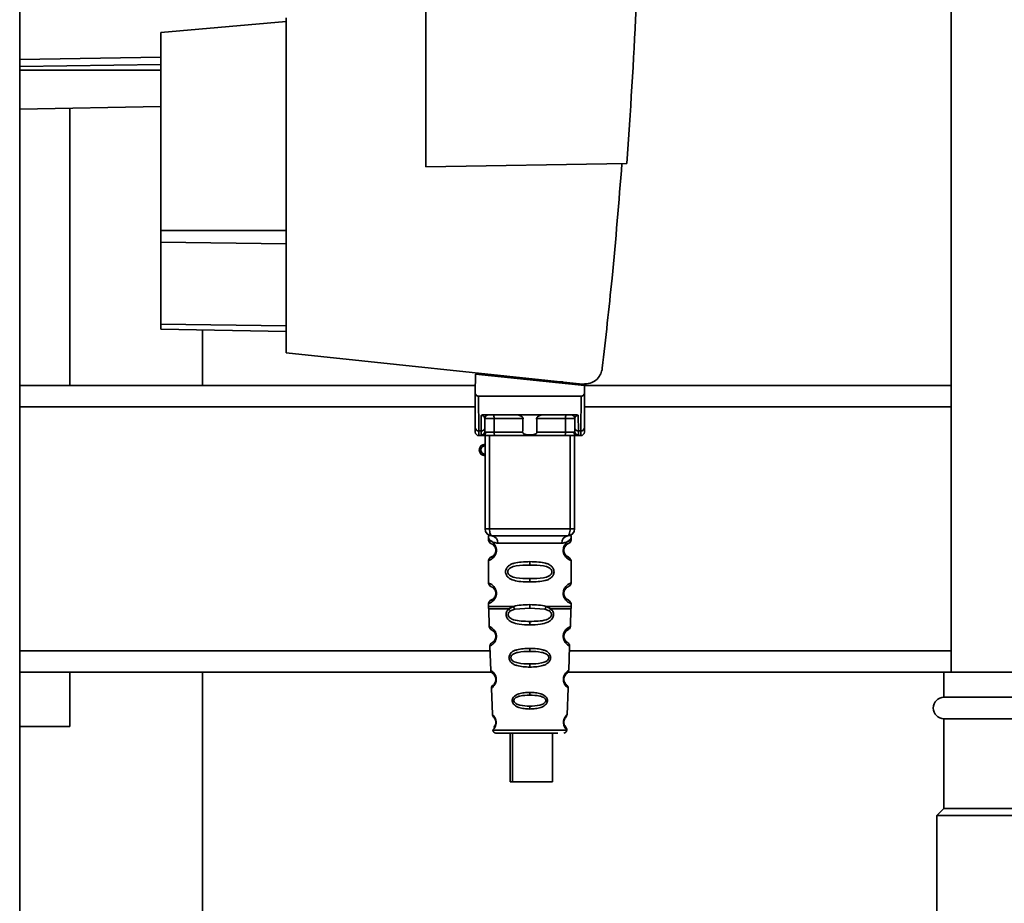
# Paper-space layout 'Blatt2' of a CAD drawing. Units: millimetres. Extents: x 0 to 5940, y 0 to 4200.
# Drawn here: x 3540 to 3677, y 2924 to 3048 of the extents above; entities that cross this region are included whole.
import ezdxf

# ---------------------------------------------------------------- set-up
doc = ezdxf.new("R2010")
doc.units = ezdxf.units.MM

psp = doc.layouts.new('Blatt2')

# ---------------------------------------------------------------- linework, layer by layer
at = {"color": 7, "linetype": 'Continuous', "lineweight": 35, "ltscale": 10}
for p, q in [((3539.79, 3461.61), (3539.79, 2861.61)), ((3669.79, 3226.61), (3669.79, 2956.61)), ((3596.49, 3135.11), (3596.49, 3027.11)), ((3576.99, 3047.39), (3559.49, 3045.86)), ((3576.99, 3047.91), (3576.99, 3001.16)), ((3559.49, 3045.86), (3559.49, 3018.25)), ((3539.79, 3042.11), (3559.49, 3042.4)), ((3539.79, 3041.12), (3559.49, 3041.41)), ((3539.79, 3040.61), (3559.49, 3040.61)), ((3539.79, 3035.18), (3559.49, 3035.52)), ((3546.79, 2996.61), (3546.79, 3035.3)), ((3596.49, 3027.11), (3624.54, 3027.6)), ((3559.49, 3018.25), (3559.49, 3016.59)), ((3559.49, 3018.25), (3576.99, 3018.25)), ((3559.49, 3016.59), (3559.49, 3005.15)), ((3576.99, 3016.37), (3559.49, 3016.59)), ((3559.49, 3005.15), (3559.49, 3004.46)), ((3576.99, 3004.93), (3559.49, 3005.15)), ((3576.99, 3004.16), (3559.49, 3004.46)), ((3565.29, 2996.61), (3565.29, 3004.36)), ((3576.99, 3001.16), (3618.36, 2996.81)), ((3603.39, 2998.21), (3603.35, 2995.56)), ((3603.39, 2998.21), (3618.61, 2996.61)), ((3604.84, 2998.06), (3604.84, 2998.23)), ((3603.37, 2996.61), (3539.79, 2996.61)), ((3615.6, 2997.1), (3613.94, 2997.1)), ((3617.64, 2996.89), (3617.64, 2996.71)), ((3618.63, 2995.56), (3618.61, 2996.61)), ((3669.79, 2996.61), (3618.61, 2996.61)), ((3603.38, 2990.71), (3603.34, 2995.11)), ((3603.84, 2995.11), (3603.88, 2990.28)), ((3603.84, 2995.11), (3618.14, 2995.11)), ((3618.14, 2995.11), (3618.1, 2990.28)), ((3618.64, 2995.11), (3618.6, 2990.71)), ((3603.35, 2993.61), (3539.79, 2993.61)), ((3669.79, 2993.61), (3618.63, 2993.61)), ((3604.2, 2990.28), (3604.22, 2992.44)), ((3604.58, 2992.51), (3617.4, 2992.51)), ((3604.7, 2990.71), (3604.71, 2992.02)), ((3610.04, 2992.02), (3606.02, 2992.02)), ((3615.96, 2992.02), (3611.94, 2992.02)), ((3617.27, 2992.02), (3617.28, 2990.71)), ((3617.76, 2992.44), (3617.78, 2990.28)), ((3604.2, 2990.28), (3603.88, 2990.28)), ((3603.88, 2989.61), (3604.39, 2989.61)), ((3604.2, 2989.68), (3604.2, 2990.28)), ((3604.74, 2976.61), (3604.74, 2989.61)), ((3605.36, 2976.61), (3605.36, 2989.61)), ((3609.99, 2990.11), (3606, 2990.11)), ((3615.82, 2989.61), (3606.16, 2989.61)), ((3615.98, 2990.11), (3611.99, 2990.11)), ((3616.61, 2976.61), (3616.61, 2989.61)), ((3617.24, 2989.61), (3617.24, 2976.61)), ((3617.59, 2989.61), (3618.1, 2989.61)), ((3617.78, 2990.28), (3618.1, 2990.28)), ((3617.78, 2990.28), (3617.78, 2989.68)), ((3604.74, 2976.61), (3605.36, 2976.61)), ((3605.24, 2975.29), (3605.24, 2975.03)), ((3605.36, 2976.61), (3616.61, 2976.61)), ((3616.61, 2976.61), (3617.24, 2976.61)), ((3616.74, 2975.02), (3616.74, 2975.29)), ((3606.52, 2974.61), (3615.46, 2974.61)), ((3606.34, 2973.61), (3606.24, 2973.61)), ((3605.24, 2972.2), (3605.24, 2969.03)), ((3610.99, 2972.03), (3610.99, 2971.55)), ((3616.74, 2969.02), (3616.74, 2972.21)), ((3610.99, 2969.67), (3610.99, 2969.2)), ((3606.34, 2967.61), (3606.24, 2967.61)), ((3605.24, 2966.2), (3605.24, 2965.78)), ((3608.06, 2965.44), (3608.7, 2965.79)), ((3610.99, 2965.55), (3610.99, 2966.03)), ((3613.28, 2965.79), (3613.92, 2965.44)), ((3616.74, 2965.78), (3616.74, 2966.21)), ((3605.25, 2965.45), (3605.33, 2962.97)), ((3608.31, 2965.17), (3608.9, 2965.39)), ((3608.9, 2965.39), (3610.99, 2965.55)), ((3610.99, 2965.55), (3613.08, 2965.39)), ((3613.08, 2965.39), (3613.67, 2965.17)), ((3616.65, 2962.97), (3616.73, 2965.45)), ((3610.99, 2963.21), (3610.99, 2963.69)), ((3605.43, 2960.26), (3605.55, 2956.86)), ((3616.43, 2956.85), (3616.55, 2960.26)), ((3605.45, 2959.61), (3539.79, 2959.61)), ((3610.99, 2959.92), (3610.99, 2959.5)), ((3669.79, 2959.61), (3616.53, 2959.61)), ((3610.99, 2957.76), (3610.99, 2957.32)), ((3605.63, 2956.61), (3539.79, 2956.61)), ((3546.79, 2949.02), (3546.79, 2956.61)), ((3565.29, 2618.74), (3565.29, 2956.61)), ((3605.55, 2956.86), (3605.56, 2956.74)), ((3605.8, 2956.44), (3605.81, 2956.43)), ((3668.79, 2956.61), (3616.11, 2956.61)), ((3668.79, 2956.61), (3668.79, 2953.11)), ((3683.79, 2956.61), (3668.79, 2956.61)), ((3615.99, 2954.95), (3615.86, 2955.16)), ((3605.63, 2954.39), (3605.76, 2950.69)), ((3610.99, 2953.78), (3610.99, 2953.4)), ((3616.22, 2950.68), (3616.35, 2954.39)), ((3683.79, 2953.11), (3668.79, 2953.11)), ((3610.99, 2951.86), (3610.99, 2951.47)), ((3668.79, 2950.11), (3668.79, 2937.61)), ((3683.79, 2950.11), (3668.79, 2950.11)), ((3546.79, 2949.02), (3539.79, 2949.02)), ((3605.84, 2948.5), (3610.99, 2948.5)), ((3608.26, 2948.11), (3608.26, 2941.31)), ((3608.55, 2948.11), (3608.55, 2941.31)), ((3610.99, 2948.5), (3616.14, 2948.5)), ((3614.15, 2941.31), (3614.15, 2948.11)), ((3608.55, 2941.31), (3608.26, 2941.31)), ((3608.55, 2941.31), (3614.15, 2941.31)), ((3668.79, 2937.61), (3667.79, 2936.61)), ((3683.79, 2937.61), (3668.79, 2937.61)), ((3667.79, 2936.61), (3667.79, 2922.61)), ((3683.79, 2936.61), (3667.79, 2936.61))]:
    psp.add_line(p, q, dxfattribs=at)
at = {"color": 7, "linetype": 'Continuous', "lineweight": 35, "ltscale": 10, "flags": 128}
for points in [[(3605.87, 2992.51), (3605.9, 2992.5), (3605.93, 2992.47), (3605.95, 2992.43), (3605.97, 2992.37), (3605.99, 2992.29), (3606.01, 2992.21), (3606.02, 2992.11), (3606.02, 2992.02)], [(3606.02, 2992.02), (3606.01, 2990.95), (3606, 2990.11)], [(3616.11, 2992.51), (3616.08, 2992.5), (3616.05, 2992.47), (3616.03, 2992.43), (3616.01, 2992.37), (3615.99, 2992.29), (3615.97, 2992.21), (3615.96, 2992.11), (3615.96, 2992.02)], [(3615.98, 2990.11), (3615.97, 2991.18), (3615.96, 2992.02)], [(3606.16, 2989.61), (3606.13, 2989.62), (3606.1, 2989.65), (3606.07, 2989.69), (3606.05, 2989.76), (3606.03, 2989.83), (3606.02, 2989.92), (3606.01, 2990.01), (3606, 2990.11)], [(3615.82, 2989.61), (3615.85, 2989.62), (3615.88, 2989.65), (3615.91, 2989.69), (3615.93, 2989.76), (3615.95, 2989.83), (3615.96, 2989.92), (3615.97, 2990.01), (3615.98, 2990.11)], [(3605.74, 2975.61), (3605.67, 2975.63), (3605.6, 2975.69), (3605.53, 2975.78), (3605.47, 2975.9), (3605.43, 2976.06), (3605.39, 2976.23), (3605.37, 2976.42), (3605.36, 2976.61)], [(3616.24, 2975.61), (3616.31, 2975.63), (3616.38, 2975.69), (3616.45, 2975.78), (3616.51, 2975.9), (3616.55, 2976.06), (3616.59, 2976.23), (3616.61, 2976.42), (3616.61, 2976.61)]]:
    psp.add_lwpolyline(points, dxfattribs=at)
at = {"color": 7, "linetype": 'Continuous', "lineweight": 35, "ltscale": 100}
for centre, radius, start, end in [((3605.21, 2992.01), 0.5, 90, 179.5), ((3616.77, 2992.01), 0.5, 0.5, 90), ((3603.85, 2990.75), 0.47, 184.8629, 273.922), ((3604.23, 2990.75), 0.47, 266.078, 355.1371), ((3617.75, 2990.75), 0.47, 184.8629, 273.922), ((3618.13, 2990.75), 0.47, 266.078, 355.1371), ((3603.88, 2990.11), 0.5, 180.5, 270), ((3604.2, 2990.18), 0.497, 269.603, 359.1136), ((3604.35, 2990.08), 0.47, 274.1247, 2.9541), ((3617.62, 2990.08), 0.47, 177.0459, 265.8753), ((3617.78, 2990.18), 0.497, 180.8864, 270.3969), ((3618.1, 2990.11), 0.5, 270, 359.5), ((3604.74, 2987.61), 0.8, 90, 270), ((3604.74, 2987.61), 0.6, 90, 270), ((3605.74, 2976.61), 1, 180, 270), ((3605.61, 2974.71), 0.91, 353.7702, 81.9798), ((3616.37, 2974.71), 0.91, 98.0202, 186.2298), ((3616.24, 2976.61), 1, 270, 0), ((3606.32, 2961.76), 0.169, 243.5865, 273.0517), ((3606.3, 2955.71), 0.113, 237.6328, 273.0176), ((3668.79, 2951.61), 1.5, 90, 270), ((3606.28, 2949.66), 0.0663, 227.3872, 272.0952), ((3606.24, 2948.51), 0.4, 182, 270), ((3615.74, 2948.51), 0.4, 270, 358)]:
    psp.add_arc(centre, radius, start, end, dxfattribs=at)
at = {"color": 7, "linetype": 'Continuous', "lineweight": 35, "ltscale": 10}
for points, knots in [([(3626.43, 3070.54), (3626.28, 3063.38), (3625.98, 3049.05), (3625.02, 3034.75), (3624.54, 3027.6)], [0, 0, 0, 0, 0.499886, 1, 1, 1, 1]), ([(3623.85, 3027.59), (3623.42, 3022.25), (3622.65, 3012.71), (3621.58, 3003.19), (3621.11, 2999.01)], [0, 0, 0, 0, 0.559834, 1, 1, 1, 1]), ([(3618.36, 2996.81), (3618.72, 2996.82), (3619.45, 2996.83), (3620.35, 2997.41), (3620.93, 2998.18), (3621.05, 2998.74), (3621.11, 2999.01)], [0, 0, 0, 0, 0.270428, 0.562415, 0.789603, 1, 1, 1, 1]), ([(3603.35, 2995.56), (3603.35, 2995.43), (3603.34, 2995.28), (3603.34, 2995.14), (3603.34, 2995.12), (3603.34, 2995.11), (3603.34, 2995.11)], [0, 0, 0, 0, 0.759745, 0.932709, 0.973735, 1, 1, 1, 1]), ([(3603.84, 2995.11), (3603.77, 2995.12), (3603.64, 2995.14), (3603.49, 2995.25), (3603.39, 2995.4), (3603.36, 2995.5), (3603.35, 2995.56)], [0, 0, 0, 0, 0.258386, 0.54232, 0.774154, 1, 1, 1, 1]), ([(3618.14, 2995.11), (3618.21, 2995.12), (3618.34, 2995.14), (3618.49, 2995.25), (3618.59, 2995.4), (3618.62, 2995.5), (3618.63, 2995.56)], [0, 0, 0, 0, 0.258386, 0.54232, 0.774154, 1, 1, 1, 1]), ([(3618.64, 2995.11), (3618.64, 2995.11), (3618.64, 2995.11), (3618.64, 2995.13), (3618.64, 2995.17), (3618.64, 2995.31), (3618.63, 2995.45), (3618.63, 2995.56)], [0, 0, 0, 0, 0.02322, 0.058536, 0.139175, 0.36038, 1, 1, 1, 1]), ([(3604.58, 2992.51), (3604.51, 2992.51), (3604.4, 2992.51), (3604.28, 2992.48), (3604.24, 2992.45), (3604.22, 2992.44)], [0, 0, 0, 0, 0.562886, 0.790423, 1, 1, 1, 1]), ([(3604.71, 2992.02), (3604.7, 2992.1), (3604.68, 2992.23), (3604.52, 2992.37), (3604.39, 2992.42), (3604.3, 2992.44), (3604.25, 2992.44), (3604.23, 2992.44), (3604.22, 2992.44)], [0, 0, 0, 0, 0.551781, 0.806788, 0.923462, 0.964961, 0.982952, 1, 1, 1, 1]), ([(3606.02, 2992.02), (3605.94, 2992.02), (3605.79, 2992.02), (3605.55, 2992.02), (3605.33, 2992.02), (3605.12, 2992.02), (3604.95, 2992.02), (3604.81, 2992.02), (3604.73, 2992.02), (3604.72, 2992.02), (3604.71, 2992.02)], [0, 0, 0, 0, 0.124928, 0.249895, 0.37493, 0.499927, 0.624953, 0.749969, 0.87498, 1, 1, 1, 1]), ([(3610.04, 2992.02), (3610.04, 2992.03), (3610.04, 2992.08), (3610, 2992.16), (3609.88, 2992.28), (3609.69, 2992.4), (3609.45, 2992.49), (3609.3, 2992.5), (3609.22, 2992.51)], [0, 0, 0, 0, 0.050499, 0.107418, 0.250734, 0.500389, 0.749864, 1, 1, 1, 1]), ([(3609.99, 2990.11), (3610, 2990.46), (3610.02, 2991.1), (3610.03, 2991.74), (3610.04, 2992.02)], [0, 0, 0, 0, 0.56, 1, 1, 1, 1]), ([(3612.76, 2992.51), (3612.68, 2992.5), (3612.57, 2992.5), (3612.42, 2992.45), (3612.35, 2992.42), (3612.23, 2992.36), (3612.1, 2992.29), (3611.99, 2992.17), (3611.95, 2992.09), (3611.94, 2992.04), (3611.94, 2992.02)], [0, 0, 0, 0, 0.249073, 0.374173, 0.455206, 0.499155, 0.748496, 0.874052, 0.940668, 1, 1, 1, 1]), ([(3611.94, 2992.02), (3611.95, 2991.66), (3611.96, 2991.02), (3611.98, 2990.39), (3611.99, 2990.11)], [0, 0, 0, 0, 0.56, 1, 1, 1, 1]), ([(3617.27, 2992.02), (3617.26, 2992.02), (3617.25, 2992.02), (3617.17, 2992.02), (3617.03, 2992.02), (3616.86, 2992.02), (3616.65, 2992.02), (3616.43, 2992.02), (3616.19, 2992.02), (3616.04, 2992.02), (3615.96, 2992.02)], [0, 0, 0, 0, 0.125092, 0.250208, 0.375227, 0.500185, 0.625199, 0.750166, 0.875094, 1, 1, 1, 1]), ([(3617.76, 2992.44), (3617.75, 2992.44), (3617.73, 2992.44), (3617.68, 2992.44), (3617.59, 2992.42), (3617.46, 2992.37), (3617.3, 2992.23), (3617.28, 2992.1), (3617.27, 2992.02)], [0, 0, 0, 0, 0.0170503, 0.0350452, 0.0765492, 0.1932023, 0.4482237, 1, 1, 1, 1]), ([(3617.76, 2992.44), (3617.74, 2992.45), (3617.7, 2992.48), (3617.58, 2992.51), (3617.47, 2992.51), (3617.4, 2992.51)], [0, 0, 0, 0, 0.209577, 0.437114, 1, 1, 1, 1]), ([(3603.38, 2990.11), (3603.38, 2990.14), (3603.38, 2990.2), (3603.38, 2990.55), (3603.38, 2990.71)], [0, 0, 0, 0, 0.559553, 1, 1, 1, 1]), ([(3604.7, 2990.71), (3604.7, 2990.57), (3604.7, 2990.33), (3604.7, 2990.22), (3604.7, 2990.17)], [0, 0, 0, 0, 0.559667, 1, 1, 1, 1]), ([(3617.28, 2990.71), (3617.28, 2990.57), (3617.28, 2990.33), (3617.28, 2990.22), (3617.28, 2990.17)], [0, 0, 0, 0, 0.559854, 1, 1, 1, 1]), ([(3618.6, 2990.71), (3618.6, 2990.52), (3618.6, 2990.17), (3618.6, 2990.13), (3618.6, 2990.11)], [0, 0, 0, 0, 0.559553, 1, 1, 1, 1]), ([(3603.88, 2989.61), (3603.88, 2989.64), (3603.88, 2989.7), (3603.88, 2990.09), (3603.88, 2990.28)], [0, 0, 0, 0, 0.49416, 1, 1, 1, 1]), ([(3604.39, 2989.61), (3604.33, 2989.61), (3604.22, 2989.62), (3604.2, 2989.66), (3604.2, 2989.68)], [0, 0, 0, 0, 0.496116, 1, 1, 1, 1]), ([(3606.16, 2989.61), (3605.97, 2989.61), (3605.59, 2989.61), (3605.06, 2989.61), (3604.65, 2989.61), (3604.47, 2989.61), (3604.39, 2989.61)], [0, 0, 0, 0, 0.279791, 0.559265, 0.780106, 1, 1, 1, 1]), ([(3604.7, 2990.17), (3604.7, 2990.15), (3604.71, 2990.11), (3604.79, 2990.11), (3604.82, 2990.1)], [0, 0, 0, 0, 0.502317, 1, 1, 1, 1]), ([(3604.82, 2990.1), (3604.89, 2990.1), (3605.02, 2990.1), (3605.33, 2990.1), (3605.67, 2990.11), (3605.89, 2990.11), (3606, 2990.11)], [0, 0, 0, 0, 0.249996, 0.49999, 0.749989, 1, 1, 1, 1]), ([(3611.99, 2990.11), (3611.98, 2990.09), (3611.98, 2990.04), (3611.95, 2989.98), (3611.9, 2989.92), (3611.78, 2989.83), (3611.48, 2989.73), (3610.99, 2989.69), (3610.5, 2989.73), (3610.2, 2989.83), (3610.08, 2989.92), (3610.03, 2989.98), (3610, 2990.04), (3610, 2990.09), (3609.99, 2990.11)], [0, 0, 0, 0, 0.027734, 0.056715, 0.089069, 0.12633, 0.251352, 0.500161, 0.748907, 0.873801, 0.911008, 0.943323, 0.97228, 1, 1, 1, 1]), ([(3617.59, 2989.61), (3617.48, 2989.61), (3617.25, 2989.61), (3616.76, 2989.61), (3616.26, 2989.61), (3615.97, 2989.61), (3615.82, 2989.61)], [0, 0, 0, 0, 0.279792, 0.559266, 0.780106, 1, 1, 1, 1]), ([(3615.98, 2990.11), (3616.09, 2990.11), (3616.31, 2990.11), (3616.65, 2990.1), (3616.96, 2990.1), (3617.09, 2990.1), (3617.16, 2990.1)], [0, 0, 0, 0, 0.250011, 0.50001, 0.750004, 1, 1, 1, 1]), ([(3617.28, 2990.17), (3617.28, 2990.15), (3617.27, 2990.11), (3617.19, 2990.11), (3617.16, 2990.1)], [0, 0, 0, 0, 0.502317, 1, 1, 1, 1]), ([(3617.59, 2989.61), (3617.65, 2989.61), (3617.76, 2989.62), (3617.77, 2989.66), (3617.78, 2989.68)], [0, 0, 0, 0, 0.497025, 1, 1, 1, 1]), ([(3618.1, 2990.28), (3618.1, 2990.09), (3618.1, 2989.7), (3618.1, 2989.64), (3618.1, 2989.61)], [0, 0, 0, 0, 0.50584, 1, 1, 1, 1]), ([(3605.28, 2975.66), (3605.27, 2975.66), (3605.22, 2975.67), (3605.23, 2975.59), (3605.24, 2975.38), (3605.24, 2975.29)], [0, 0, 0, 0, 0.12069, 0.619375, 1, 1, 1, 1]), ([(3605.24, 2975.29), (3605.26, 2975.26), (3605.29, 2975.22), (3605.55, 2974.95), (3605.93, 2974.69), (3606.32, 2974.64), (3606.52, 2974.61)], [0, 0, 0, 0, 0.249132, 0.500002, 0.75084, 1, 1, 1, 1]), ([(3616.24, 2975.61), (3615.28, 2975.61), (3613.37, 2975.61), (3610.55, 2975.61), (3607.98, 2975.61), (3606.49, 2975.61), (3605.74, 2975.61)], [0, 0, 0, 0, 0.279962, 0.559883, 0.779955, 1, 1, 1, 1]), ([(3616.74, 2975.29), (3616.72, 2975.27), (3616.7, 2975.23), (3616.56, 2975.08), (3616.37, 2974.91), (3616.05, 2974.69), (3615.66, 2974.64), (3615.46, 2974.61)], [0, 0, 0, 0, 0.249089, 0.374449, 0.500112, 0.750928, 1, 1, 1, 1]), ([(3616.74, 2975.29), (3616.74, 2975.31), (3616.74, 2975.35), (3616.75, 2975.43), (3616.77, 2975.58), (3616.8, 2975.69), (3616.76, 2975.67), (3616.74, 2975.67)], [0, 0, 0, 0, 0.034987, 0.074108, 0.177699, 0.53306, 1, 1, 1, 1]), ([(3605.24, 2975.03), (3605.26, 2974.92), (3605.3, 2974.72), (3605.52, 2974.59), (3605.63, 2974.53)], [0, 0, 0, 0, 0.514167, 1, 1, 1, 1]), ([(3605.24, 2975.03), (3605.27, 2975.02), (3605.31, 2975), (3605.6, 2974.88), (3605.86, 2974.68), (3606.07, 2974.45), (3606.24, 2974.15), (3606.32, 2973.85), (3606.33, 2973.69), (3606.34, 2973.61)], [0, 0, 0, 0, 0.301331, 0.534978, 0.647783, 0.76722, 0.88769, 0.944243, 1, 1, 1, 1]), ([(3605.67, 2974.5), (3605.7, 2974.5), (3605.75, 2974.48), (3606.02, 2974.28), (3606.18, 2973.99), (3606.23, 2973.78), (3606.24, 2973.67), (3606.24, 2973.61)], [0, 0, 0, 0, 0.41044, 0.734329, 0.875652, 0.94043, 1, 1, 1, 1]), ([(3616.72, 2972.21), (3616.67, 2972.21), (3616.6, 2972.22), (3616.2, 2972.47), (3615.96, 2972.71), (3615.79, 2972.97), (3615.7, 2973.2), (3615.65, 2973.44), (3615.64, 2973.71), (3615.69, 2973.99), (3615.79, 2974.24), (3615.93, 2974.47), (3616.12, 2974.68), (3616.48, 2974.95), (3616.75, 2975.03), (3616.72, 2975.02), (3616.71, 2975.02)], [0, 0, 0, 0, 0.222687, 0.308486, 0.378822, 0.418017, 0.453405, 0.477796, 0.509348, 0.547395, 0.579901, 0.615766, 0.670756, 0.73518, 0.944758, 1, 1, 1, 1]), ([(3616.17, 2972.79), (3616.28, 2972.74), (3616.51, 2972.63), (3616.29, 2972.69), (3615.98, 2972.93), (3615.84, 2973.16), (3615.79, 2973.29), (3615.75, 2973.44), (3615.74, 2973.61), (3615.75, 2973.78), (3615.8, 2973.99), (3615.96, 2974.28), (3616.18, 2974.45), (3616.22, 2974.46), (3616.24, 2974.47)], [0, 0, 0, 0, 0.251668, 0.503332, 0.618443, 0.645368, 0.668908, 0.691761, 0.713053, 0.734245, 0.757236, 0.807452, 0.922567, 1, 1, 1, 1]), ([(3615.74, 2973.61), (3615.74, 2973.67), (3615.75, 2973.78), (3615.8, 2973.99), (3615.96, 2974.28), (3616.08, 2974.37), (3616.17, 2974.43)], [0, 0, 0, 0, 0.101147, 0.210881, 0.450564, 1, 1, 1, 1]), ([(3616.24, 2974.47), (3616.25, 2974.48), (3616.3, 2974.52), (3616.5, 2974.58), (3616.71, 2974.81), (3616.73, 2974.95), (3616.74, 2975.03)], [0, 0, 0, 0, 0.085365, 0.515373, 0.75369, 1, 1, 1, 1]), ([(3606.34, 2973.61), (3606.33, 2973.53), (3606.32, 2973.37), (3606.24, 2973.07), (3606.07, 2972.77), (3605.85, 2972.53), (3605.58, 2972.33), (3605.3, 2972.21), (3605.26, 2972.2), (3605.24, 2972.2)], [0, 0, 0, 0, 0.057047, 0.116442, 0.235682, 0.352606, 0.480051, 0.723712, 1, 1, 1, 1]), ([(3605.63, 2972.69), (3605.52, 2972.63), (3605.3, 2972.51), (3605.26, 2972.3), (3605.24, 2972.2)], [0, 0, 0, 0, 0.485887, 1, 1, 1, 1]), ([(3606.24, 2973.61), (3606.24, 2973.56), (3606.23, 2973.44), (3606.18, 2973.23), (3606.02, 2972.94), (3605.69, 2972.69), (3605.49, 2972.63), (3605.63, 2972.7), (3605.67, 2972.72)], [0, 0, 0, 0, 0.037256, 0.077985, 0.166635, 0.369897, 0.814233, 1, 1, 1, 1]), ([(3616.74, 2972.2), (3616.71, 2972.3), (3616.64, 2972.5), (3616.34, 2972.68), (3616.2, 2972.77)], [0, 0, 0, 0, 0.5206656, 1, 1, 1, 1]), ([(3610.99, 2969.2), (3610.57, 2969.2), (3609.79, 2969.22), (3608.77, 2969.38), (3608.08, 2969.68), (3607.74, 2970.08), (3607.63, 2970.37), (3607.6, 2970.61), (3607.63, 2970.85), (3607.75, 2971.15), (3608, 2971.45), (3608.38, 2971.68), (3608.97, 2971.88), (3609.84, 2972.01), (3610.59, 2972.02), (3610.99, 2972.03)], [0, 0, 0, 0, 0.15068, 0.275542, 0.385451, 0.442434, 0.471641, 0.49969, 0.528052, 0.557596, 0.616976, 0.67377, 0.734614, 0.856844, 1, 1, 1, 1]), ([(3610.99, 2969.67), (3610.35, 2969.68), (3609.41, 2969.69), (3608.41, 2969.94), (3608.04, 2970.23), (3607.93, 2970.44), (3607.9, 2970.61), (3607.93, 2970.78), (3608.04, 2970.99), (3608.41, 2971.28), (3609.41, 2971.54), (3610.35, 2971.55), (3610.99, 2971.55)], [0, 0, 0, 0, 0.2728831, 0.3976794, 0.4521107, 0.4771872, 0.4999746, 0.5229683, 0.547879, 0.6023211, 0.7271374, 1, 1, 1, 1]), ([(3610.99, 2972.03), (3611.41, 2972.02), (3612.16, 2972), (3613.03, 2971.88), (3613.6, 2971.68), (3613.98, 2971.45), (3614.23, 2971.15), (3614.35, 2970.86), (3614.38, 2970.61), (3614.34, 2970.37), (3614.23, 2970.07), (3613.98, 2969.78), (3613.59, 2969.54), (3612.99, 2969.34), (3612.12, 2969.22), (3611.38, 2969.2), (3610.99, 2969.2)], [0, 0, 0, 0, 0.150725, 0.267591, 0.324108, 0.383898, 0.441886, 0.471397, 0.499961, 0.528883, 0.558089, 0.616222, 0.674351, 0.738405, 0.860657, 1, 1, 1, 1]), ([(3610.99, 2971.55), (3611.63, 2971.55), (3612.57, 2971.54), (3613.57, 2971.28), (3613.94, 2970.99), (3614.05, 2970.78), (3614.08, 2970.61), (3614.05, 2970.44), (3613.94, 2970.23), (3613.57, 2969.94), (3612.57, 2969.69), (3611.63, 2969.68), (3610.99, 2969.67)], [0, 0, 0, 0, 0.272886, 0.397681, 0.452115, 0.477196, 0.499978, 0.522952, 0.547878, 0.602315, 0.727127, 1, 1, 1, 1]), ([(3605.24, 2969.03), (3605.26, 2968.92), (3605.3, 2968.72), (3605.52, 2968.59), (3605.63, 2968.53)], [0, 0, 0, 0, 0.514167, 1, 1, 1, 1]), ([(3605.24, 2969.03), (3605.27, 2969.02), (3605.31, 2969), (3605.6, 2968.88), (3605.86, 2968.68), (3606.07, 2968.45), (3606.24, 2968.15), (3606.32, 2967.85), (3606.33, 2967.69), (3606.34, 2967.61)], [0, 0, 0, 0, 0.301331, 0.534978, 0.647783, 0.76722, 0.88769, 0.944243, 1, 1, 1, 1]), ([(3605.67, 2968.5), (3605.7, 2968.5), (3605.75, 2968.48), (3606.02, 2968.28), (3606.18, 2967.99), (3606.23, 2967.78), (3606.24, 2967.67), (3606.24, 2967.61)], [0, 0, 0, 0, 0.41044, 0.7343292, 0.8756517, 0.9404301, 1, 1, 1, 1]), ([(3616.72, 2966.21), (3616.67, 2966.21), (3616.6, 2966.22), (3616.2, 2966.47), (3615.96, 2966.71), (3615.79, 2966.97), (3615.7, 2967.2), (3615.65, 2967.44), (3615.64, 2967.71), (3615.69, 2967.99), (3615.79, 2968.24), (3615.93, 2968.47), (3616.12, 2968.68), (3616.48, 2968.95), (3616.75, 2969.03), (3616.72, 2969.02), (3616.71, 2969.02)], [0, 0, 0, 0, 0.222687, 0.308486, 0.378822, 0.418017, 0.453405, 0.477796, 0.509348, 0.547395, 0.579901, 0.615766, 0.670756, 0.73518, 0.944758, 1, 1, 1, 1]), ([(3616.17, 2966.79), (3616.28, 2966.74), (3616.51, 2966.63), (3616.29, 2966.69), (3615.98, 2966.93), (3615.84, 2967.16), (3615.79, 2967.29), (3615.75, 2967.44), (3615.74, 2967.61), (3615.75, 2967.78), (3615.8, 2967.99), (3615.96, 2968.28), (3616.18, 2968.45), (3616.22, 2968.46), (3616.24, 2968.47)], [0, 0, 0, 0, 0.2516677, 0.5033318, 0.6184425, 0.6453676, 0.6689084, 0.6917609, 0.7130531, 0.7342447, 0.7572356, 0.8074524, 0.9225666, 1, 1, 1, 1]), ([(3615.74, 2967.61), (3615.74, 2967.67), (3615.75, 2967.78), (3615.8, 2967.99), (3615.96, 2968.28), (3616.08, 2968.37), (3616.17, 2968.43)], [0, 0, 0, 0, 0.101147, 0.210881, 0.450564, 1, 1, 1, 1]), ([(3616.24, 2968.47), (3616.25, 2968.48), (3616.3, 2968.52), (3616.5, 2968.58), (3616.71, 2968.81), (3616.73, 2968.95), (3616.74, 2969.03)], [0, 0, 0, 0, 0.085365, 0.515373, 0.75369, 1, 1, 1, 1]), ([(3606.34, 2967.61), (3606.33, 2967.53), (3606.32, 2967.37), (3606.24, 2967.07), (3606.07, 2966.77), (3605.85, 2966.53), (3605.58, 2966.33), (3605.3, 2966.21), (3605.26, 2966.2), (3605.24, 2966.2)], [0, 0, 0, 0, 0.057047, 0.116442, 0.235682, 0.352606, 0.480051, 0.723712, 1, 1, 1, 1]), ([(3606.24, 2967.61), (3606.24, 2967.56), (3606.23, 2967.44), (3606.18, 2967.23), (3606.02, 2966.94), (3605.69, 2966.69), (3605.49, 2966.63), (3605.63, 2966.7), (3605.67, 2966.72)], [0, 0, 0, 0, 0.037256, 0.077985, 0.166635, 0.369897, 0.814233, 1, 1, 1, 1]), ([(3605.63, 2966.69), (3605.52, 2966.63), (3605.3, 2966.51), (3605.26, 2966.3), (3605.24, 2966.2)], [0, 0, 0, 0, 0.485887, 1, 1, 1, 1]), ([(3605.24, 2965.79), (3605.24, 2965.73), (3605.24, 2965.61), (3605.24, 2965.5), (3605.25, 2965.44)], [0, 0, 0, 0, 0.4999998, 1, 1, 1, 1]), ([(3605.24, 2965.79), (3605.29, 2965.79), (3605.38, 2965.79), (3606.12, 2965.79), (3607.23, 2965.79), (3608.21, 2965.79), (3608.7, 2965.79)], [0, 0, 0, 0, 0.249996, 0.499997, 0.749999, 1, 1, 1, 1]), ([(3608.7, 2965.79), (3609.06, 2965.86), (3609.79, 2966.02), (3610.58, 2966.02), (3610.99, 2966.03)], [0, 0, 0, 0, 0.487705, 1, 1, 1, 1]), ([(3608.7, 2965.79), (3608.72, 2965.74), (3608.74, 2965.66), (3608.81, 2965.51), (3608.87, 2965.44), (3608.9, 2965.39)], [0, 0, 0, 0, 0.277084, 0.562272, 1, 1, 1, 1]), ([(3610.99, 2966.03), (3611.4, 2966.02), (3612.19, 2966.02), (3612.92, 2965.86), (3613.28, 2965.79)], [0, 0, 0, 0, 0.515102, 1, 1, 1, 1]), ([(3613.08, 2965.39), (3613.1, 2965.42), (3613.14, 2965.47), (3613.19, 2965.56), (3613.24, 2965.67), (3613.26, 2965.75), (3613.28, 2965.79)], [0, 0, 0, 0, 0.246339, 0.5, 0.753661, 1, 1, 1, 1]), ([(3613.28, 2965.79), (3613.77, 2965.79), (3614.75, 2965.79), (3615.87, 2965.79), (3616.54, 2965.79), (3616.82, 2965.79), (3616.74, 2965.79), (3616.74, 2965.79)], [0, 0, 0, 0, 0.24999, 0.499981, 0.749971, 0.999962, 1, 1, 1, 1]), ([(3616.74, 2966.2), (3616.71, 2966.3), (3616.64, 2966.5), (3616.34, 2966.68), (3616.2, 2966.77)], [0, 0, 0, 0, 0.520666, 1, 1, 1, 1]), ([(3616.73, 2965.44), (3616.74, 2965.5), (3616.74, 2965.61), (3616.74, 2965.73), (3616.74, 2965.79)], [0, 0, 0, 0, 0.5, 1, 1, 1, 1]), ([(3610.99, 2963.21), (3610.49, 2963.22), (3609.62, 2963.25), (3608.61, 2963.47), (3608.07, 2963.81), (3607.82, 2964.11), (3607.7, 2964.38), (3607.66, 2964.68), (3607.72, 2964.98), (3607.85, 2965.24), (3607.99, 2965.37), (3608.06, 2965.44)], [0, 0, 0, 0, 0.2950157, 0.5137014, 0.6391268, 0.7026782, 0.7601479, 0.8189826, 0.8779963, 0.9357324, 1, 1, 1, 1]), ([(3610.99, 2963.69), (3610.59, 2963.7), (3609.82, 2963.71), (3608.89, 2963.84), (3608.34, 2964.08), (3608.11, 2964.28), (3608.01, 2964.44), (3607.97, 2964.57), (3607.96, 2964.67), (3607.98, 2964.77), (3608.02, 2964.9), (3608.13, 2965.05), (3608.25, 2965.13), (3608.31, 2965.17)], [0, 0, 0, 0, 0.28833, 0.559914, 0.685268, 0.740989, 0.793131, 0.817149, 0.840851, 0.864692, 0.889425, 0.941239, 1, 1, 1, 1]), ([(3608.06, 2965.44), (3608.08, 2965.41), (3608.11, 2965.36), (3608.17, 2965.29), (3608.24, 2965.23), (3608.29, 2965.19), (3608.31, 2965.17)], [0, 0, 0, 0, 0.247775, 0.499994, 0.752217, 1, 1, 1, 1]), ([(3613.92, 2965.44), (3613.99, 2965.37), (3614.13, 2965.24), (3614.26, 2964.98), (3614.32, 2964.68), (3614.28, 2964.38), (3614.16, 2964.11), (3613.91, 2963.81), (3613.37, 2963.47), (3612.36, 2963.25), (3611.49, 2963.22), (3610.99, 2963.21)], [0, 0, 0, 0, 0.0641928, 0.122042, 0.1810331, 0.2397777, 0.2972991, 0.3608283, 0.4862932, 0.7046616, 1, 1, 1, 1]), ([(3613.67, 2965.17), (3613.73, 2965.13), (3613.85, 2965.05), (3613.96, 2964.9), (3614, 2964.77), (3614.02, 2964.67), (3614.01, 2964.57), (3613.97, 2964.44), (3613.88, 2964.28), (3613.64, 2964.08), (3613.08, 2963.83), (3612.16, 2963.71), (3611.39, 2963.7), (3610.99, 2963.69)], [0, 0, 0, 0, 0.058745, 0.110581, 0.135315, 0.15916, 0.182987, 0.207562, 0.257353, 0.315839, 0.44033, 0.71384, 1, 1, 1, 1]), ([(3613.67, 2965.17), (3613.69, 2965.19), (3613.74, 2965.23), (3613.81, 2965.29), (3613.87, 2965.36), (3613.9, 2965.41), (3613.92, 2965.44)], [0, 0, 0, 0, 0.247778, 0.5, 0.752222, 1, 1, 1, 1]), ([(3613.92, 2965.44), (3614.33, 2965.44), (3615.14, 2965.44), (3616.03, 2965.44), (3616.62, 2965.44), (3616.7, 2965.44), (3616.73, 2965.44)], [0, 0, 0, 0, 0.250002, 0.500004, 0.750007, 1, 1, 1, 1]), ([(3605.33, 2962.97), (3605.36, 2962.88), (3605.4, 2962.69), (3605.62, 2962.55), (3605.72, 2962.49)], [0, 0, 0, 0, 0.51675, 1, 1, 1, 1]), ([(3605.33, 2962.97), (3605.35, 2962.97), (3605.39, 2962.95), (3605.64, 2962.83), (3605.87, 2962.64), (3606.05, 2962.44), (3606.18, 2962.23), (3606.26, 2962.04), (3606.31, 2961.83), (3606.32, 2961.67), (3606.32, 2961.59)], [0, 0, 0, 0, 0.283281, 0.510321, 0.646473, 0.761619, 0.824942, 0.882916, 0.941836, 1, 1, 1, 1]), ([(3615.84, 2960.91), (3615.84, 2960.92), (3615.79, 2960.98), (3615.74, 2961.11), (3615.69, 2961.27), (3615.67, 2961.41), (3615.65, 2961.56), (3615.66, 2961.72), (3615.68, 2961.86), (3615.72, 2962.03), (3615.8, 2962.22), (3615.97, 2962.51), (3616.26, 2962.78), (3616.49, 2962.91), (3616.63, 2962.96), (3616.64, 2962.97), (3616.65, 2962.97)], [0, 0, 0, 0, 0.012078, 0.072003, 0.102291, 0.131507, 0.164516, 0.202701, 0.22933, 0.256536, 0.313428, 0.376722, 0.53057, 0.735225, 0.860127, 1, 1, 1, 1]), ([(3615.78, 2961.88), (3615.79, 2961.92), (3615.83, 2962.03), (3615.92, 2962.19), (3616.05, 2962.35), (3616.15, 2962.44), (3616.47, 2962.6), (3616.62, 2962.8), (3616.64, 2962.91), (3616.65, 2962.97)], [0, 0, 0, 0, 0.04922, 0.125151, 0.290955, 0.628829, 0.804681, 0.901132, 1, 1, 1, 1]), ([(3606.32, 2961.59), (3606.32, 2961.52), (3606.31, 2961.37), (3606.24, 2961.1), (3606.05, 2960.71), (3605.74, 2960.44), (3605.48, 2960.28), (3605.45, 2960.27), (3605.43, 2960.26)], [0, 0, 0, 0, 0.057272, 0.117618, 0.238865, 0.489179, 0.719612, 1, 1, 1, 1]), ([(3605.75, 2962.46), (3605.7, 2962.49), (3605.56, 2962.57), (3605.74, 2962.5), (3606.02, 2962.26), (3606.15, 2962.04), (3606.2, 2961.91), (3606.23, 2961.77), (3606.24, 2961.66), (3606.24, 2961.61)], [0, 0, 0, 0, 0.228073, 0.650628, 0.8431, 0.887697, 0.926664, 0.964525, 1, 1, 1, 1]), ([(3606.24, 2961.61), (3606.24, 2961.56), (3606.23, 2961.46), (3606.19, 2961.27), (3606.06, 2961.01), (3605.81, 2960.77), (3605.76, 2960.75), (3605.73, 2960.74)], [0, 0, 0, 0, 0.050209, 0.10563, 0.225723, 0.498444, 1, 1, 1, 1]), ([(3615.7, 2961.93), (3615.69, 2961.91), (3615.67, 2961.83), (3615.66, 2961.73), (3615.66, 2961.65)], [0, 0, 0, 0, 0.225054, 1, 1, 1, 1]), ([(3616.15, 2960.81), (3616.21, 2960.77), (3616.36, 2960.68), (3616.18, 2960.76), (3615.91, 2961.02), (3615.78, 2961.3), (3615.74, 2961.5), (3615.74, 2961.65), (3615.76, 2961.8), (3615.81, 2962), (3615.96, 2962.26), (3616.24, 2962.5), (3616.42, 2962.57), (3616.27, 2962.48), (3616.21, 2962.45)], [0, 0, 0, 0, 0.132671, 0.333674, 0.425553, 0.465649, 0.484126, 0.500949, 0.517888, 0.536232, 0.57638, 0.668505, 0.869662, 1, 1, 1, 1]), ([(3615.79, 2961.91), (3615.78, 2961.87), (3615.75, 2961.79), (3615.74, 2961.7), (3615.74, 2961.65)], [0, 0, 0, 0, 0.468368, 1, 1, 1, 1]), ([(3615.86, 2961.14), (3615.84, 2961.18), (3615.8, 2961.26), (3615.76, 2961.41), (3615.74, 2961.54), (3615.74, 2961.64), (3615.75, 2961.74), (3615.76, 2961.82), (3615.77, 2961.86), (3615.78, 2961.88)], [0, 0, 0, 0, 0.255906, 0.491623, 0.603051, 0.711857, 0.820769, 0.932666, 1, 1, 1, 1]), ([(3615.76, 2961.4), (3615.75, 2961.45), (3615.74, 2961.53), (3615.74, 2961.62), (3615.74, 2961.67)], [0, 0, 0, 0, 0.54771, 1, 1, 1, 1]), ([(3605.7, 2960.73), (3605.66, 2960.7), (3605.58, 2960.65), (3605.49, 2960.53), (3605.43, 2960.4), (3605.43, 2960.31), (3605.43, 2960.26)], [0, 0, 0, 0, 0.242237, 0.495013, 0.750332, 1, 1, 1, 1]), ([(3615.91, 2961.07), (3615.9, 2961.09), (3615.85, 2961.14), (3615.8, 2961.27), (3615.77, 2961.36)], [0, 0, 0, 0, 0.344921, 1, 1, 1, 1]), ([(3615.94, 2960.75), (3615.9, 2960.81), (3615.85, 2960.87), (3615.81, 2960.96), (3615.81, 2960.97)], [0, 0, 0, 0, 0.875208, 1, 1, 1, 1]), ([(3616.54, 2960.26), (3616.55, 2960.26), (3616.56, 2960.26), (3616.49, 2960.29), (3616.34, 2960.37), (3616.11, 2960.55), (3615.96, 2960.71), (3615.88, 2960.85), (3615.84, 2960.91)], [0, 0, 0, 0, 0.051628, 0.25254, 0.604955, 0.769857, 0.912888, 1, 1, 1, 1]), ([(3616.12, 2960.83), (3616.2, 2960.78), (3616.37, 2960.66), (3616.19, 2960.78), (3616.1, 2960.84)], [0, 0, 0, 0, 0.472923, 1, 1, 1, 1]), ([(3616.55, 2960.26), (3616.55, 2960.33), (3616.53, 2960.48), (3616.33, 2960.7), (3616.22, 2960.77), (3616.14, 2960.81)], [0, 0, 0, 0, 0.281536, 0.55133, 1, 1, 1, 1]), ([(3610.99, 2957.32), (3610.68, 2957.33), (3610.07, 2957.34), (3609.31, 2957.47), (3608.78, 2957.68), (3608.42, 2957.91), (3608.2, 2958.17), (3608.1, 2958.44), (3608.07, 2958.65), (3608.1, 2958.86), (3608.2, 2959.12), (3608.42, 2959.38), (3608.77, 2959.6), (3609.31, 2959.79), (3610.07, 2959.9), (3610.68, 2959.91), (3610.99, 2959.92)], [0, 0, 0, 0, 0.128032, 0.255539, 0.323048, 0.381047, 0.441374, 0.470867, 0.499905, 0.529, 0.55855, 0.619036, 0.676897, 0.744733, 0.872147, 1, 1, 1, 1]), ([(3610.99, 2957.76), (3610.44, 2957.77), (3609.63, 2957.79), (3608.77, 2958.06), (3608.46, 2958.32), (3608.36, 2958.51), (3608.34, 2958.65), (3608.36, 2958.79), (3608.46, 2958.97), (3608.77, 2959.23), (3609.63, 2959.47), (3610.44, 2959.49), (3610.99, 2959.5)], [0, 0, 0, 0, 0.273204, 0.397856, 0.4522, 0.476955, 0.499861, 0.522813, 0.5477, 0.602124, 0.727078, 1, 1, 1, 1]), ([(3610.99, 2959.92), (3611.33, 2959.91), (3611.94, 2959.9), (3612.69, 2959.78), (3613.21, 2959.6), (3613.56, 2959.38), (3613.78, 2959.12), (3613.88, 2958.86), (3613.91, 2958.65), (3613.88, 2958.44), (3613.78, 2958.17), (3613.56, 2957.91), (3613.2, 2957.68), (3612.69, 2957.48), (3611.94, 2957.34), (3611.33, 2957.33), (3610.99, 2957.32)], [0, 0, 0, 0, 0.139873, 0.255263, 0.323092, 0.38094, 0.441434, 0.471578, 0.500069, 0.528691, 0.558651, 0.61896, 0.676962, 0.744451, 0.860964, 1, 1, 1, 1]), ([(3610.99, 2959.5), (3611.54, 2959.49), (3612.35, 2959.47), (3613.21, 2959.23), (3613.52, 2958.97), (3613.62, 2958.79), (3613.64, 2958.65), (3613.62, 2958.51), (3613.52, 2958.32), (3613.21, 2958.06), (3612.35, 2957.79), (3611.54, 2957.77), (3610.99, 2957.76)], [0, 0, 0, 0, 0.272921, 0.397867, 0.452295, 0.477314, 0.500122, 0.523023, 0.547484, 0.602338, 0.727248, 1, 1, 1, 1]), ([(3605.55, 2956.86), (3605.55, 2956.82), (3605.56, 2956.74), (3605.6, 2956.63), (3605.67, 2956.55), (3605.73, 2956.49), (3605.78, 2956.45), (3605.82, 2956.43), (3605.81, 2956.43), (3605.81, 2956.43)], [0, 0, 0, 0, 0.140804, 0.279734, 0.409951, 0.52829, 0.637995, 0.749579, 1, 1, 1, 1]), ([(3605.55, 2956.86), (3605.56, 2956.85), (3605.59, 2956.84), (3605.77, 2956.71), (3605.97, 2956.52), (3606.1, 2956.33), (3606.2, 2956.15), (3606.26, 2955.98), (3606.3, 2955.79), (3606.3, 2955.66), (3606.31, 2955.59)], [0, 0, 0, 0, 0.256105, 0.511201, 0.646485, 0.762173, 0.825399, 0.883118, 0.941935, 1, 1, 1, 1]), ([(3605.84, 2956.4), (3605.81, 2956.42), (3605.72, 2956.5), (3605.86, 2956.42), (3606.08, 2956.19), (3606.17, 2955.98), (3606.21, 2955.87), (3606.23, 2955.75), (3606.24, 2955.66), (3606.24, 2955.61)], [0, 0, 0, 0, 0.171739, 0.625377, 0.831851, 0.87971, 0.921357, 0.962046, 1, 1, 1, 1]), ([(3616.34, 2954.4), (3616.34, 2954.39), (3616.39, 2954.36), (3616.21, 2954.46), (3615.96, 2954.74), (3615.83, 2954.95), (3615.74, 2955.15), (3615.69, 2955.35), (3615.67, 2955.53), (3615.68, 2955.78), (3615.73, 2956.04), (3615.85, 2956.28), (3615.99, 2956.49), (3616.18, 2956.69), (3616.36, 2956.82), (3616.46, 2956.87), (3616.43, 2956.86), (3616.43, 2956.85)], [0, 0, 0, 0, 0.017049, 0.254693, 0.32182, 0.379614, 0.431244, 0.444156, 0.486727, 0.514014, 0.557062, 0.60515, 0.661705, 0.72778, 0.843792, 0.983664, 1, 1, 1, 1]), ([(3615.99, 2954.95), (3615.94, 2955.01), (3615.86, 2955.1), (3615.77, 2955.35), (3615.74, 2955.52), (3615.74, 2955.65), (3615.75, 2955.78), (3615.79, 2955.95), (3615.9, 2956.19), (3616.13, 2956.42), (3616.26, 2956.48), (3616.13, 2956.41), (3615.91, 2956.21), (3615.83, 2956.01), (3615.81, 2955.96)], [0, 0, 0, 0, 0.107423, 0.154284, 0.175847, 0.195555, 0.215344, 0.236784, 0.2837, 0.391373, 0.626473, 0.861536, 0.96911, 1, 1, 1, 1]), ([(3615.78, 2955.9), (3615.81, 2955.97), (3615.9, 2956.2), (3616.13, 2956.41), (3616.25, 2956.49), (3616.13, 2956.41), (3615.91, 2956.21), (3615.82, 2956), (3615.8, 2955.95)], [0, 0, 0, 0, 0.058997, 0.199983, 0.507819, 0.815609, 0.956464, 1, 1, 1, 1]), ([(3606.31, 2955.59), (3606.3, 2955.53), (3606.3, 2955.4), (3606.25, 2955.17), (3606.1, 2954.83), (3605.86, 2954.56), (3605.67, 2954.41), (3605.64, 2954.4), (3605.63, 2954.39)], [0, 0, 0, 0, 0.056978, 0.117452, 0.23851, 0.488603, 0.743694, 1, 1, 1, 1]), ([(3605.88, 2954.84), (3605.81, 2954.77), (3605.66, 2954.63), (3605.64, 2954.47), (3605.63, 2954.39)], [0, 0, 0, 0, 0.4845, 1, 1, 1, 1]), ([(3606.24, 2955.61), (3606.24, 2955.57), (3606.24, 2955.48), (3606.2, 2955.32), (3606.11, 2955.09), (3605.95, 2954.9), (3605.92, 2954.88), (3605.9, 2954.87)], [0, 0, 0, 0, 0.060484, 0.127707, 0.272953, 0.602449, 1, 1, 1, 1]), ([(3616.35, 2954.39), (3616.33, 2954.48), (3616.3, 2954.66), (3616.05, 2954.89), (3616.01, 2954.93), (3615.99, 2954.95)], [0, 0, 0, 0, 0.2704231, 0.5160436, 1, 1, 1, 1]), ([(3610.99, 2951.47), (3610.73, 2951.48), (3610.21, 2951.5), (3609.47, 2951.65), (3608.91, 2951.92), (3608.64, 2952.25), (3608.55, 2952.47), (3608.53, 2952.65), (3608.55, 2952.83), (3608.63, 2953.05), (3608.91, 2953.37), (3609.47, 2953.62), (3610.21, 2953.76), (3610.73, 2953.78), (3610.99, 2953.78)], [0, 0, 0, 0, 0.128473, 0.256237, 0.381073, 0.441321, 0.471377, 0.499926, 0.528409, 0.558584, 0.618975, 0.744039, 0.871715, 1, 1, 1, 1]), ([(3610.99, 2951.86), (3610.52, 2951.88), (3609.85, 2951.9), (3609.12, 2952.15), (3608.86, 2952.37), (3608.78, 2952.53), (3608.76, 2952.65), (3608.78, 2952.77), (3608.86, 2952.92), (3609.12, 2953.14), (3609.85, 2953.37), (3610.52, 2953.39), (3610.99, 2953.4)], [0, 0, 0, 0, 0.273247, 0.397843, 0.452485, 0.476966, 0.499895, 0.522744, 0.547762, 0.602174, 0.727126, 1, 1, 1, 1]), ([(3610.99, 2953.78), (3611.25, 2953.78), (3611.77, 2953.76), (3612.51, 2953.62), (3613.07, 2953.37), (3613.35, 2953.05), (3613.43, 2952.83), (3613.45, 2952.65), (3613.43, 2952.47), (3613.34, 2952.25), (3613.07, 2951.92), (3612.51, 2951.65), (3611.77, 2951.5), (3611.25, 2951.48), (3610.99, 2951.47)], [0, 0, 0, 0, 0.128278, 0.255987, 0.381042, 0.441461, 0.471532, 0.500059, 0.528613, 0.55861, 0.618871, 0.743738, 0.87153, 1, 1, 1, 1]), ([(3610.99, 2953.4), (3611.45, 2953.39), (3612.13, 2953.37), (3612.86, 2953.14), (3613.12, 2952.92), (3613.2, 2952.77), (3613.22, 2952.65), (3613.2, 2952.53), (3613.12, 2952.38), (3612.86, 2952.15), (3612.13, 2951.9), (3611.46, 2951.88), (3610.99, 2951.86)], [0, 0, 0, 0, 0.272901, 0.397842, 0.452262, 0.477261, 0.500087, 0.522484, 0.545802, 0.601911, 0.727229, 1, 1, 1, 1]), ([(3606.29, 2949.59), (3606.29, 2949.65), (3606.28, 2949.76), (3606.24, 2949.97), (3606.16, 2950.18), (3606.06, 2950.37), (3605.92, 2950.55), (3605.8, 2950.66), (3605.74, 2950.71), (3605.76, 2950.69), (3605.76, 2950.69)], [0, 0, 0, 0, 0.058051, 0.116722, 0.236717, 0.352545, 0.487453, 0.743021, 0.999996, 1, 1, 1, 1]), ([(3605.76, 2950.69), (3605.77, 2950.63), (3605.79, 2950.49), (3605.88, 2950.39), (3605.92, 2950.34)], [0, 0, 0, 0, 0.500029, 1, 1, 1, 1]), ([(3605.76, 2950.69), (3605.77, 2950.69), (3605.79, 2950.67), (3605.92, 2950.55), (3606.06, 2950.37), (3606.16, 2950.18), (3606.24, 2949.97), (3606.28, 2949.76), (3606.29, 2949.65), (3606.29, 2949.59)], [0, 0, 0, 0, 0.2569844, 0.5125436, 0.6472587, 0.7632633, 0.8832769, 0.9423193, 1, 1, 1, 1]), ([(3616.21, 2950.68), (3616.21, 2950.69), (3616.23, 2950.71), (3616.15, 2950.64), (3616.01, 2950.48), (3615.86, 2950.28), (3615.76, 2950.03), (3615.71, 2949.84), (3615.7, 2949.71), (3615.69, 2949.65)], [0, 0, 0, 0, 0.0662634, 0.3744206, 0.5479113, 0.7595989, 0.8593988, 0.9318102, 1, 1, 1, 1]), ([(3616.13, 2948.58), (3616.14, 2948.58), (3616.16, 2948.55), (3616.08, 2948.63), (3615.94, 2948.8), (3615.82, 2949.01), (3615.73, 2949.26), (3615.7, 2949.46), (3615.69, 2949.63), (3615.7, 2949.78), (3615.73, 2949.94), (3615.79, 2950.12), (3615.88, 2950.29), (3616, 2950.48), (3616.1, 2950.58), (3616.2, 2950.67), (3616.2, 2950.68), (3616.21, 2950.68)], [0, 0, 0, 0, 0.033293, 0.187108, 0.274073, 0.379995, 0.429791, 0.465973, 0.500112, 0.523897, 0.548529, 0.593069, 0.643753, 0.701582, 0.809544, 0.861946, 1, 1, 1, 1]), ([(3615.96, 2950.24), (3616.01, 2950.31), (3616.16, 2950.54), (3616.19, 2950.63), (3616.22, 2950.69)], [0, 0, 0, 0, 0.324826, 1, 1, 1, 1]), ([(3605.84, 2948.57), (3605.84, 2948.57), (3605.82, 2948.55), (3605.87, 2948.6), (3605.99, 2948.73), (3606.15, 2948.97), (3606.25, 2949.25), (3606.28, 2949.44), (3606.29, 2949.54), (3606.29, 2949.59)], [0, 0, 0, 0, 0.000046, 0.256797, 0.512109, 0.761921, 0.882725, 0.943029, 1, 1, 1, 1]), ([(3606.29, 2949.59), (3606.29, 2949.54), (3606.28, 2949.44), (3606.25, 2949.25), (3606.15, 2948.97), (3605.99, 2948.73), (3605.86, 2948.59), (3605.84, 2948.58), (3605.84, 2948.57)], [0, 0, 0, 0, 0.056939, 0.117262, 0.238095, 0.487931, 0.743246, 1, 1, 1, 1]), ([(3606.22, 2949.18), (3606.2, 2949.14), (3606.14, 2948.93), (3605.99, 2948.74), (3605.86, 2948.59), (3605.84, 2948.58), (3605.84, 2948.57)], [0, 0, 0, 0, 0.073471, 0.377289, 0.687769, 1, 1, 1, 1]), ([(3605.92, 2950.34), (3605.94, 2950.33), (3605.97, 2950.31), (3606.13, 2950.09), (3606.19, 2949.92), (3606.22, 2949.82), (3606.24, 2949.72), (3606.24, 2949.65), (3606.24, 2949.61)], [0, 0, 0, 0, 0.546714, 0.796704, 0.854513, 0.904837, 0.953959, 1, 1, 1, 1]), ([(3606.24, 2949.61), (3606.24, 2949.58), (3606.24, 2949.51), (3606.22, 2949.38), (3606.16, 2949.19), (3606.02, 2948.97), (3605.94, 2948.91), (3606.01, 2948.94), (3606.12, 2949.15), (3606.14, 2949.2)], [0, 0, 0, 0, 0.0267483, 0.0564656, 0.1206896, 0.2661913, 0.5821764, 0.8981542, 1, 1, 1, 1]), ([(3616.01, 2948.93), (3615.99, 2948.94), (3615.96, 2948.97), (3615.82, 2949.2), (3615.76, 2949.4), (3615.74, 2949.54), (3615.74, 2949.65), (3615.75, 2949.76), (3615.78, 2949.89), (3615.85, 2950.09), (3616.01, 2950.31), (3616.1, 2950.36), (3616.01, 2950.33), (3615.87, 2950.09), (3615.82, 2950.01)], [0, 0, 0, 0, 0.194967, 0.284182, 0.32315, 0.34109, 0.357458, 0.37384, 0.391701, 0.430701, 0.520112, 0.715372, 0.910617, 1, 1, 1, 1]), ([(3610.99, 2948.11), (3611.61, 2948.11), (3612.84, 2948.11), (3614.24, 2948.11), (3614.73, 2948.11), (3614.89, 2948.11)], [0, 0, 0, 0, 0.395841, 0.791682, 1, 1, 1, 1]), ([(3616.14, 2948.57), (3616.14, 2948.64), (3616.13, 2948.77), (3616.05, 2948.87), (3616.01, 2948.93)], [0, 0, 0, 0, 0.499992, 1, 1, 1, 1])]:
    psp.add_open_spline(points, degree=3, knots=knots, dxfattribs=at)
for points in [[(3605.25, 2965.44), (3605.28, 2965.44), (3605.36, 2965.44), (3605.95, 2965.44), (3606.84, 2965.44), (3607.65, 2965.44), (3608.06, 2965.44)], [(3606.24, 2948.11), (3606.31, 2948.11), (3606.45, 2948.11), (3607.55, 2948.11), (3609.12, 2948.11), (3610.37, 2948.11), (3610.99, 2948.11)]]:
    psp.add_open_spline(points, degree=3, dxfattribs=at)

doc.saveas('drawing.dxf')
